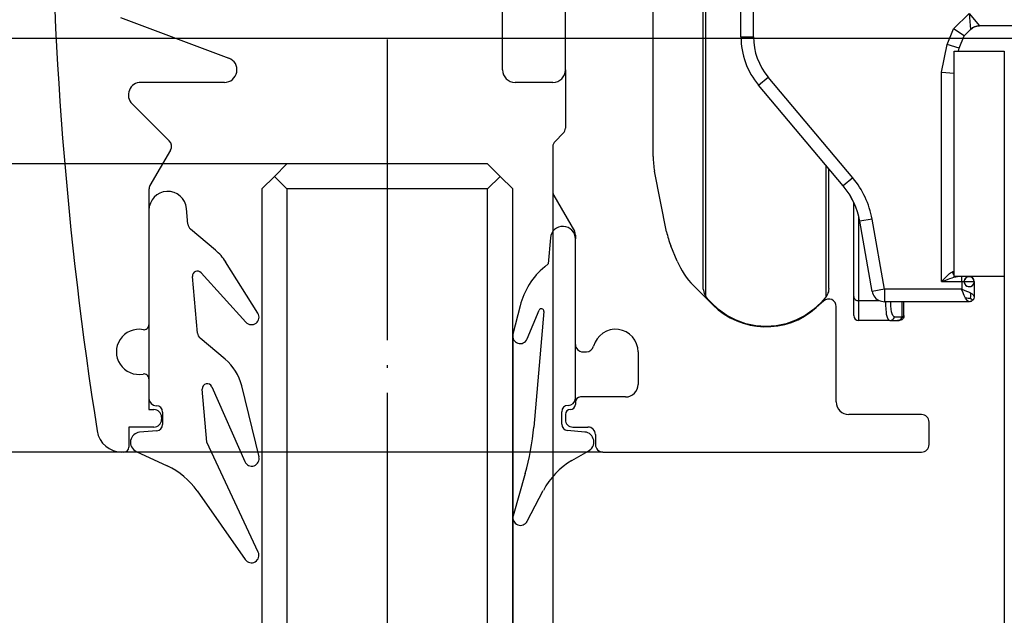
# Model space of a CAD drawing. Units: inches. Extents: x 0 to 584, y -6 to 404.
# Drawn here: x 436 to 475, y 283 to 306 of the extents above; entities that cross this region are included whole.
import ezdxf

# ---------------------------------------------------------------- set-up
doc = ezdxf.new("R2010")
doc.units = ezdxf.units.IN
doc.linetypes.add('DOT_CENTER', pattern=[14, 12, -1, 0, -1])
doc.layers.add('1', color=7, linetype='Continuous')
doc.styles.add('CONVERTER_11', font='txt.shx', dxfattribs={"width": 0.9})
doc.dimstyles.new('ME10_DIM_12', dxfattribs={"dimtxt": 3.5, "dimasz": 3.5, "dimexe": 2, "dimexo": 0, "dimgap": 2, "dimtad": 1, "dimdsep": 46, "dimtxsty": 'CONVERTER_11', "dimsah": 1, "dimcen": 0.09, "dimclrd": 3, "dimclre": 3, "dimclrt": 4, "dimadec": 0, "dimazin": 0, "dimtfac": 1, "dimtdec": 4, "dimtix": 1, "dimtmove": 0, "dimatfit": 3, "dimfxl": 1, "dimtolj": 1, "dimtzin": 0, "dimarcsym": 0})
doc.dimstyles.new('ME10_DIM_13', dxfattribs={"dimtxt": 3.5, "dimasz": 3.5, "dimexe": 2, "dimexo": 0, "dimgap": 2, "dimtad": 1, "dimdsep": 46, "dimtxsty": 'CONVERTER_11', "dimsah": 1, "dimcen": 0.09, "dimclrd": 3, "dimclre": 3, "dimclrt": 4, "dimadec": 0, "dimazin": 0, "dimtfac": 1, "dimtdec": 4, "dimtix": 1, "dimtmove": 0, "dimatfit": 3, "dimfxl": 1, "dimtolj": 1, "dimtzin": 0, "dimarcsym": 0})
doc.dimstyles.new('ME10_DIM_14', dxfattribs={"dimtxt": 3.5, "dimasz": 3.5, "dimexe": 2, "dimexo": 0, "dimgap": 2, "dimtad": 1, "dimdsep": 46, "dimtxsty": 'CONVERTER_11', "dimsah": 1, "dimcen": 0.09, "dimclrd": 3, "dimclre": 3, "dimclrt": 4, "dimadec": 0, "dimazin": 0, "dimtfac": 1, "dimtdec": 4, "dimtix": 1, "dimtmove": 0, "dimatfit": 3, "dimfxl": 1, "dimtolj": 1, "dimtzin": 0, "dimarcsym": 0})
doc.dimstyles.new('ME10_DIM_19', dxfattribs={"dimtxt": 3.5, "dimasz": 3.5, "dimexe": 2, "dimexo": 0, "dimgap": 2, "dimtad": 1, "dimdsep": 46, "dimtxsty": 'CONVERTER_11', "dimsah": 1, "dimcen": 0.09, "dimclrd": 3, "dimclre": 3, "dimclrt": 4, "dimadec": 0, "dimazin": 0, "dimtfac": 1, "dimtdec": 4, "dimtix": 1, "dimtmove": 0, "dimatfit": 3, "dimfxl": 1, "dimtolj": 1, "dimtzin": 0, "dimarcsym": 0})
doc.dimstyles.new('ME10_DIM_20', dxfattribs={"dimtxt": 3.5, "dimasz": 3.5, "dimexe": 2, "dimexo": 0, "dimgap": 2, "dimtad": 1, "dimdsep": 46, "dimtxsty": 'CONVERTER_11', "dimsah": 1, "dimcen": 0.09, "dimclrd": 3, "dimclre": 3, "dimclrt": 4, "dimadec": 0, "dimazin": 0, "dimtfac": 1, "dimtdec": 4, "dimtix": 1, "dimtmove": 0, "dimatfit": 3, "dimfxl": 1, "dimtolj": 1, "dimtzin": 0, "dimarcsym": 0})
doc.dimstyles.new('ME10_DIM_21', dxfattribs={"dimtxt": 3.5, "dimasz": 3.5, "dimexe": 2, "dimexo": 0, "dimgap": 2, "dimtad": 1, "dimdsep": 46, "dimtxsty": 'CONVERTER_11', "dimsah": 1, "dimcen": 0.09, "dimclrd": 3, "dimclre": 3, "dimclrt": 4, "dimadec": 0, "dimazin": 0, "dimtfac": 1, "dimtdec": 4, "dimtix": 1, "dimtmove": 0, "dimatfit": 3, "dimfxl": 1, "dimtolj": 1, "dimtzin": 0, "dimarcsym": 0})

# ---------------------------------------------------------------- blocks, each defined once
blk = doc.blocks.new('10900-2-0206_2_Klemmeinlage-2mm-Rollenwagen__19', base_point=(473.425, 296.209))
at = {"color": 1, "linetype": 'Continuous'}
for p, q in [((473.425, 296.209), (473.425, 305.209)), ((473.425, 305.209), (475.425, 305.209)), ((475.425, 305.209), (475.425, 304.709)), ((475.425, 296.209), (473.425, 296.209))]:
    blk.add_line(p, q, dxfattribs=at)
blk = doc.blocks.new('10900-1-0109_Laufrolle-mit-Lager__24', base_point=(463.425, 294.22))
at = {"color": 1, "linetype": 'Continuous'}
for p, q in [((464.73, 328.951), (464.366, 328.762)), ((465.115, 329.088), (464.73, 328.951)), ((465.516, 329.171), (465.115, 329.088)), ((465.925, 329.199), (465.516, 329.171)), ((466.333, 329.171), (465.925, 329.199)), ((466.734, 329.088), (466.333, 329.171)), ((467.12, 328.951), (466.734, 329.088)), ((467.484, 328.762), (467.12, 328.951)), ((464.366, 328.762), (464.032, 328.526)), ((467.818, 328.526), (467.484, 328.762)), ((463.732, 328.247), (463.572, 328.056)), ((464.032, 328.526), (463.732, 328.247)), ((468.117, 328.247), (467.818, 328.526)), ((468.174, 328.179), (468.117, 328.247)), ((468.226, 328.123), (468.174, 328.179)), ((463.428, 327.752), (463.434, 327.785)), ((463.434, 327.785), (463.44, 327.82)), ((463.44, 327.82), (463.454, 327.862)), ((463.454, 327.862), (463.461, 327.887)), ((463.461, 327.887), (463.482, 327.928)), ((463.482, 327.928), (463.492, 327.949)), ((463.492, 327.949), (463.507, 327.979)), ((463.507, 327.979), (463.525, 328.006)), ((463.572, 328.056), (463.525, 328.006)), ((468.325, 328.006), (468.226, 328.123)), ((468.343, 327.979), (468.325, 328.006)), ((468.388, 327.887), (468.343, 327.979)), ((468.41, 327.82), (468.388, 327.887)), ((468.422, 327.752), (468.41, 327.82)), ((463.425, 327.679), (463.428, 327.752)), ((463.425, 310.405), (463.425, 327.679)), ((468.425, 327.706), (468.422, 327.752)), ((468.425, 321.428), (468.425, 327.706)), ((468.425, 320.709), (468.425, 321.428)), ((463.425, 295.713), (463.425, 310.405)), ((468.425, 300.055), (468.425, 300.514)), ((468.425, 295.739), (468.425, 300.055)), ((463.425, 295.713), (463.428, 295.667)), ((463.428, 295.667), (463.44, 295.599)), ((463.44, 295.599), (463.461, 295.532)), ((468.41, 295.599), (468.396, 295.557)), ((468.415, 295.633), (468.41, 295.599)), ((468.422, 295.667), (468.415, 295.633)), ((468.425, 295.739), (468.422, 295.667)), ((463.461, 295.532), (463.507, 295.44)), ((463.507, 295.44), (463.525, 295.413)), ((463.623, 295.295), (463.525, 295.413)), ((463.675, 295.24), (463.623, 295.295)), ((463.732, 295.172), (463.675, 295.24)), ((468.278, 295.362), (468.117, 295.172)), ((468.325, 295.413), (468.278, 295.362)), ((468.343, 295.44), (468.325, 295.413)), ((468.358, 295.469), (468.343, 295.44)), ((468.367, 295.49), (468.358, 295.469)), ((468.388, 295.532), (468.367, 295.49)), ((468.396, 295.557), (468.388, 295.532)), ((464.032, 294.892), (463.732, 295.172)), ((464.366, 294.656), (464.032, 294.892)), ((467.818, 294.892), (467.484, 294.656)), ((468.117, 295.172), (467.818, 294.892)), ((464.73, 294.468), (464.366, 294.656)), ((465.115, 294.331), (464.73, 294.468)), ((467.12, 294.468), (466.734, 294.331)), ((467.484, 294.656), (467.12, 294.468)), ((465.516, 294.248), (465.115, 294.331)), ((465.925, 294.22), (465.516, 294.248)), ((466.333, 294.248), (465.925, 294.22)), ((466.734, 294.331), (466.333, 294.248))]:
    blk.add_line(p, q, dxfattribs=at)
at = {"color": 124, "linetype": 'Continuous'}
for p, q in [((463.525, 295.413), (463.525, 328.006)), ((468.325, 321.395), (468.325, 328.006)), ((468.325, 320.709), (468.325, 321.395)), ((468.325, 300.07), (468.325, 300.633)), ((468.325, 295.413), (468.325, 300.07))]:
    blk.add_line(p, q, dxfattribs=at)
blk = doc.blocks.new('10900-6-0854_Aushebeschutz-Rollenwagen__26', base_point=(469.425, 294.459))
at = {"color": 1, "linetype": 'Continuous'}
for p, q in [((469.428, 331.082), (469.425, 331.027)), ((469.425, 321.707), (469.425, 331.027)), ((469.434, 331.108), (469.428, 331.082)), ((469.443, 331.133), (469.434, 331.108)), ((469.625, 331.259), (469.443, 331.133)), ((470.702, 331.259), (469.625, 331.259)), ((470.702, 331.259), (470.765, 331.249)), ((470.765, 331.249), (470.824, 331.218)), ((470.824, 331.218), (470.869, 331.169)), ((470.869, 331.169), (470.895, 331.1)), ((470.895, 331.1), (471.056, 330.509)), ((471.056, 330.509), (471.078, 330.412)), ((471.132, 330.177), (471.071, 330.443)), ((471.078, 330.412), (471.106, 330.292)), ((471.106, 330.292), (471.111, 330.27)), ((471.111, 330.27), (471.117, 330.243)), ((471.117, 330.243), (471.139, 330.144)), ((471.357, 329.216), (471.132, 330.177)), ((471.139, 330.144), (471.157, 330.069)), ((471.157, 330.069), (471.174, 329.992)), ((471.174, 329.992), (471.195, 329.904)), ((471.195, 329.904), (471.199, 329.884)), ((471.199, 329.884), (471.215, 329.815)), ((471.215, 329.815), (471.266, 329.598)), ((471.266, 329.598), (471.286, 329.511)), ((471.286, 329.511), (471.309, 329.416)), ((471.309, 329.416), (471.357, 329.216)), ((471.357, 329.216), (471.394, 329.028)), ((471.368, 329.165), (471.357, 329.216)), ((471.394, 329.028), (471.368, 329.165)), ((471.394, 329.028), (471.402, 328.978)), ((471.402, 328.978), (471.407, 328.94)), ((471.407, 328.94), (471.42, 328.798)), ((471.42, 328.798), (471.407, 328.94)), ((471.42, 328.798), (471.421, 328.774)), ((471.425, 328.645), (471.42, 328.798)), ((471.421, 328.774), (471.425, 328.645)), ((471.425, 321.797), (471.425, 328.645)), ((471.425, 326.565), (471.43, 326.429)), ((471.425, 326.565), (471.43, 326.429)), ((471.425, 326.535), (471.425, 326.504)), ((471.43, 326.368), (471.425, 326.504)), ((471.425, 326.29), (471.425, 325.795)), ((471.43, 326.429), (471.452, 326.263)), ((471.452, 326.263), (471.445, 326.232)), ((471.445, 326.232), (471.479, 326.131)), ((471.479, 326.131), (471.499, 326.061)), ((471.499, 326.061), (471.487, 326.032)), ((471.727, 325.315), (471.487, 326.032)), ((471.425, 324.785), (471.425, 325.795)), ((471.727, 325.315), (471.683, 325.458)), ((471.782, 325.073), (471.727, 325.315)), ((469.425, 320.709), (469.425, 321.707)), ((471.425, 320.826), (471.425, 321.797)), ((471.425, 321.118), (471.425, 320.953)), ((471.425, 320.953), (471.454, 320.849)), ((471.425, 320.953), (471.43, 320.869)), ((469.425, 298.16), (469.425, 299.16)), ((469.425, 295.418), (469.425, 298.16)), ((469.425, 294.659), (469.425, 295.418)), ((471.425, 295.022), (471.425, 295.209)), ((471.425, 294.659), (471.425, 295.022)), ((470.857, 294.459), (469.625, 294.459)), ((470.857, 294.459), (470.905, 294.465)), ((470.857, 294.459), (471.164, 294.459)), ((471.164, 294.459), (471.225, 294.459)), ((471.225, 294.459), (471.164, 294.459)), ((471.225, 294.459), (471.316, 294.481)), ((471.316, 294.481), (471.348, 294.502)), ((471.348, 294.502), (471.376, 294.528)), ((471.376, 294.528), (471.392, 294.55)), ((471.414, 294.594), (471.392, 294.55)), ((471.392, 294.55), (471.414, 294.594)), ((471.423, 294.632), (471.414, 294.594)), ((471.414, 294.594), (471.423, 294.632)), ((471.423, 294.632), (471.425, 294.659))]:
    blk.add_line(p, q, dxfattribs=at)
at = {"color": 124, "linetype": 'Continuous'}
for p, q in [((469.625, 321.672), (469.625, 331.259)), ((470.702, 320.804), (470.702, 331.259)), ((470.895, 320.77), (470.895, 331.1)), ((471.357, 320.947), (471.357, 329.216)), ((471.43, 326.429), (471.445, 326.294)), ((471.445, 326.232), (471.43, 326.368)), ((471.445, 326.294), (471.457, 326.165)), ((471.457, 326.165), (471.445, 326.232)), ((471.457, 326.165), (471.479, 326.131)), ((471.471, 326.099), (471.457, 326.165)), ((471.479, 326.131), (471.471, 326.099)), ((471.471, 326.099), (471.487, 326.032)), ((471.487, 326.032), (471.471, 326.099)), ((471.487, 326.032), (471.506, 325.967)), ((471.506, 325.967), (471.487, 326.032)), ((471.542, 325.829), (471.506, 325.967)), ((471.727, 325.253), (471.506, 325.967)), ((471.57, 325.689), (471.542, 325.829)), ((471.588, 325.57), (471.57, 325.689)), ((471.605, 325.405), (471.588, 325.57)), ((471.617, 325.167), (471.605, 325.405)), ((471.625, 324.847), (471.617, 325.167)), ((471.782, 325.073), (471.727, 325.253)), ((471.425, 324.785), (471.472, 324.825)), ((471.472, 324.825), (471.496, 324.833)), ((471.496, 324.833), (471.525, 324.839)), ((471.525, 324.839), (471.567, 324.844)), ((471.567, 324.844), (471.625, 324.847)), ((471.625, 324.709), (471.625, 324.847)), ((471.636, 324.812), (471.625, 324.847)), ((469.625, 320.709), (469.625, 321.672)), ((470.702, 320.709), (470.702, 320.804)), ((470.895, 320.709), (470.895, 320.77)), ((471.357, 320.779), (471.357, 320.947)), ((471.43, 320.869), (471.425, 320.826)), ((469.625, 298.02), (469.625, 298.581)), ((469.625, 295.25), (469.625, 298.02)), ((470.449, 295.25), (469.625, 295.25)), ((469.625, 294.459), (469.625, 295.25)), ((470.703, 295.129), (470.702, 295.209)), ((470.905, 295.046), (470.898, 295.2)), ((471.357, 294.895), (471.357, 295.209)), ((470.704, 295.068), (470.703, 295.129)), ((470.712, 294.909), (470.704, 295.068)), ((470.724, 294.773), (470.712, 294.909)), ((470.917, 294.915), (470.905, 295.046)), ((470.934, 294.807), (470.917, 294.915)), ((470.956, 294.722), (470.934, 294.807)), ((471.357, 294.609), (471.357, 294.895)), ((470.734, 294.704), (470.724, 294.773)), ((470.741, 294.66), (470.734, 294.704)), ((470.763, 294.573), (470.741, 294.66)), ((470.79, 294.51), (470.763, 294.573)), ((470.821, 294.472), (470.79, 294.51)), ((470.857, 294.459), (470.821, 294.472)), ((470.905, 294.465), (470.951, 294.483)), ((470.951, 294.483), (470.98, 294.502)), ((470.983, 294.662), (470.956, 294.722)), ((470.98, 294.502), (471.005, 294.526)), ((471.014, 294.625), (470.983, 294.662)), ((471.005, 294.526), (471.034, 294.567)), ((471.05, 294.612), (471.014, 294.625)), ((471.034, 294.567), (471.05, 294.612)), ((471.05, 294.612), (471.327, 294.61)), ((471.225, 294.459), (471.257, 294.483)), ((471.257, 294.483), (471.286, 294.501)), ((471.286, 294.501), (471.311, 294.524)), ((471.311, 294.524), (471.339, 294.565)), ((471.327, 294.61), (471.357, 294.609)), ((471.339, 294.565), (471.357, 294.609)), ((471.423, 294.632), (471.357, 294.609)), ((471.425, 294.659), (471.423, 294.632))]:
    blk.add_line(p, q, dxfattribs=at)
at = {"color": 1, "linetype": 'Continuous'}
blk.add_arc((469.625, 294.659), 0.2, 180, 270, dxfattribs=at)
at = {"color": 124, "linetype": 'Continuous'}
blk.add_open_spline([(469.425, 295.418), (469.429, 295.395), (469.436, 295.348), (469.484, 295.293), (469.549, 295.257), (469.599, 295.252), (469.625, 295.25)], degree=3, knots=[0, 0, 0, 0, 0.069771, 0.1388385, 0.2118525, 0.2878387, 0.2878387, 0.2878387, 0.2878387], dxfattribs=at)
blk = doc.blocks.new('10900-1-0106_Laufrolle-Baugruppe__27', base_point=(462.125, 294.22))
for name, p in [('10900-6-0854_Aushebeschutz-Rollenwagen__26', (469.425, 294.459)), ('10900-1-0109_Laufrolle-mit-Lager__24', (463.425, 294.22))]:
    blk.add_blockref(name, p)
blk = doc.blocks.new('10900-6-0852_Grundkoerper-Rollenwagen__29', base_point=(464.925, 295.209))
at = {"color": 1, "linetype": 'Continuous'}
for p, q in [((464.925, 305.777), (464.925, 315.209)), ((474.335, 306.2), (474.235, 306.168)), ((474.235, 306.168), (474.335, 306.2)), ((474.432, 306.209), (474.335, 306.2)), ((474.335, 306.2), (474.432, 306.209)), ((474.335, 306.2), (474.432, 306.209)), ((474.335, 306.2), (474.432, 306.209)), ((480.97, 306.209), (474.432, 306.209)), ((473.825, 305.809), (473.401, 306.093)), ((473.625, 305.327), (473.825, 305.809)), ((473.625, 305.327), (473.825, 305.809)), ((473.825, 305.809), (474.078, 306.063)), ((474.159, 306.128), (474.078, 306.063)), ((474.078, 306.063), (474.159, 306.128)), ((474.078, 306.063), (474.159, 306.128)), ((474.235, 306.168), (474.159, 306.128)), ((474.159, 306.128), (474.235, 306.168)), ((473.602, 305.209), (473.625, 305.327)), ((473.602, 305.209), (473.625, 305.327)), ((469.003, 299.825), (465.627, 303.849)), ((469.05, 299.767), (469.003, 299.825)), ((470.152, 295.623), (469.659, 298.418)), ((473.493, 296.202), (473.557, 296.209)), ((474.225, 296.009), (474.225, 295.409)), ((470.473, 295.24), (470.644, 295.209)), ((474.025, 295.209), (470.644, 295.209)), ((474.025, 295.209), (474.003, 295.213)), ((474.064, 295.213), (474.025, 295.209)), ((474.095, 295.222), (474.064, 295.213)), ((474.095, 295.222), (474.115, 295.231)), ((474.115, 295.231), (474.095, 295.222)), ((474.115, 295.231), (474.134, 295.242)), ((474.134, 295.242), (474.115, 295.231)), ((474.115, 295.231), (474.134, 295.242)), ((474.166, 295.268), (474.134, 295.242)), ((474.191, 295.298), (474.166, 295.268)), ((474.214, 295.344), (474.191, 295.298)), ((474.214, 295.344), (474.191, 295.298)), ((474.191, 295.298), (474.206, 295.324)), ((474.224, 295.387), (474.214, 295.344)), ((474.225, 295.409), (474.224, 295.387))]:
    blk.add_line(p, q, dxfattribs=at)
at = {"color": 124, "linetype": 'Continuous'}
for p, q in [((465.425, 305.777), (465.425, 315.209)), ((473.401, 306.093), (474.018, 306.709)), ((474.018, 306.709), (474.078, 306.063)), ((474.018, 306.709), (474.432, 306.209)), ((473.144, 305.472), (473.401, 306.093)), ((464.925, 305.777), (465.425, 305.777)), ((472.925, 304.37), (473.144, 305.472)), ((473.625, 305.327), (473.144, 305.472)), ((472.925, 304.37), (473.425, 304.321)), ((472.925, 296.009), (472.925, 304.37)), ((465.627, 303.849), (466.01, 304.17)), ((469.386, 300.147), (466.01, 304.17)), ((469.386, 300.147), (469.003, 299.825)), ((470.152, 298.505), (469.659, 298.418)), ((470.644, 295.709), (470.152, 298.505)), ((473.278, 296.358), (473.307, 296.38)), ((473.307, 296.38), (473.331, 296.394)), ((473.331, 296.394), (473.377, 296.409)), ((473.389, 296.336), (473.377, 296.409)), ((473.377, 296.409), (473.425, 296.409)), ((472.925, 296.009), (473.045, 296.136)), ((472.925, 296.009), (473.093, 296.072)), ((472.925, 296.009), (473.725, 296.009)), ((473.045, 296.136), (473.095, 296.187)), ((473.093, 296.072), (473.189, 296.108)), ((473.095, 296.187), (473.163, 296.256)), ((473.163, 296.256), (473.244, 296.331)), ((473.189, 296.108), (473.259, 296.133)), ((473.244, 296.331), (473.278, 296.358)), ((473.259, 296.133), (473.345, 296.161)), ((473.345, 296.161), (473.419, 296.184)), ((473.406, 296.3), (473.389, 296.336)), ((473.425, 296.274), (473.406, 296.3)), ((473.419, 296.184), (473.471, 296.197)), ((473.471, 296.197), (473.493, 296.202)), ((473.725, 296.009), (473.725, 296.209)), ((473.725, 296.009), (474.225, 296.009)), ((473.725, 296.009), (473.725, 295.709)), ((470.644, 295.709), (470.152, 295.623)), ((473.725, 295.709), (470.644, 295.709)), ((470.644, 295.709), (470.644, 295.209)), ((473.725, 295.709), (473.822, 295.672)), ((473.736, 295.68), (473.725, 295.709)), ((473.78, 295.566), (473.736, 295.68)), ((473.822, 295.672), (473.916, 295.634)), ((473.916, 295.634), (474.003, 295.597)), ((474.003, 295.597), (474.078, 295.559)), ((473.8, 295.518), (473.78, 295.566)), ((473.825, 295.459), (473.8, 295.518)), ((473.837, 295.432), (473.825, 295.459)), ((473.875, 295.356), (473.837, 295.432)), ((473.936, 295.347), (473.875, 295.356)), ((473.958, 295.24), (473.875, 295.356)), ((473.987, 295.342), (473.936, 295.347)), ((474.003, 295.213), (473.958, 295.24)), ((474.036, 295.344), (473.987, 295.342)), ((474.083, 295.351), (474.036, 295.344)), ((474.078, 295.559), (474.111, 295.541)), ((474.088, 295.498), (474.078, 295.559)), ((474.083, 295.351), (474.09, 295.399)), ((474.083, 295.351), (474.166, 295.268)), ((474.092, 295.447), (474.088, 295.498)), ((474.09, 295.399), (474.092, 295.447)), ((474.111, 295.541), (474.141, 295.522)), ((474.141, 295.522), (474.187, 295.484)), ((474.187, 295.484), (474.225, 295.409))]:
    blk.add_line(p, q, dxfattribs=at)
at = {"color": 1, "linetype": 'Continuous'}
for points in [[(474.06, 296.206, 1), (473.99, 295.812, 1)], [(474.214, 296.074, 1), (473.836, 295.944, 1)]]:
    blk.add_lwpolyline(points, format="xyb", close=True, dxfattribs=at)
for centre, radius, start, end in [((467.925, 305.777), 3, 180, 220), ((466.705, 297.897), 3, 10, 40), ((466.705, 297.897), 3, 25.7161, 31.5805), ((474.025, 296.009), 0.2, 0, 90), ((474.025, 296.009), 0.2, 56.8098, 69.4473), ((474.025, 296.009), 0.2, 44.2313, 56.8598), ((474.025, 296.009), 0.2, 31.5711, 44.2033), ((474.025, 296.009), 0.2, 25.3121, 31.6204), ((470.644, 295.709), 0.5, 189.9998, 250.0002)]:
    blk.add_arc(centre, radius, start, end, dxfattribs=at)
at = {"color": 124, "linetype": 'Continuous'}
for centre, radius, start, end in [((467.925, 305.777), 2.5, 180, 220), ((466.705, 297.897), 3.5, 10, 40)]:
    blk.add_arc(centre, radius, start, end, dxfattribs=at)
blk = doc.blocks.new('10900-1-0100_1__30', base_point=(462.125, 294.22))
for name, p in [('10900-1-0106_Laufrolle-Baugruppe__27', (462.125, 294.22)), ('10900-6-0852_Grundkoerper-Rollenwagen__29', (464.925, 295.209)), ('10900-2-0206_2_Klemmeinlage-2mm-Rollenwagen__19', (473.425, 296.209))]:
    blk.add_blockref(name, p)
blk = doc.blocks.new('10900-EP-01_92_Dichtung-Festfeld-schmal__43', base_point=(455.825, 286.288))
at = {"color": 1, "linetype": 'Continuous'}
for p, q in [((457.327, 297.757), (457.236, 296.717)), ((458.325, 291.363), (458.325, 297.713)), ((457.236, 296.717), (457.101, 296.604)), ((456.122, 295.044), (455.834, 293.911)), ((456.402, 293.722), (456.878, 294.87)), ((457.07, 294.823), (456.667, 290.21)), ((457.781, 290.32), (457.781, 290.82)), ((458.697, 290.011), (458.009, 290.071)), ((458.189, 288.874), (458.831, 289.25)), ((456.325, 288.352), (455.847, 286.67)), ((456.402, 286.449), (457.047, 287.679))]:
    blk.add_line(p, q, dxfattribs=at)
for centre, radius, start, end in [((457.825, 297.713), 0.5, 0, 175), ((459.029, 294.306), 3, 130, 165.7502), ((456.97, 294.831), 0.1, 355, 157.4576), ((456.125, 293.837), 0.3, 165.7502, 337.4576), ((458.031, 291.363), 0.294, 270, 0), ((458.031, 290.82), 0.25, 90, 180), ((446.705, 291.082), 10, 344.1577, 355), ((458.031, 290.32), 0.25, 180, 265), ((458.662, 289.612), 0.4, 295, 85), ((459.704, 286.285), 3, 120.3121, 152.3121), ((456.136, 286.588), 0.3, 164.1577, 332.3121)]:
    blk.add_arc(centre, radius, start, end, dxfattribs=at)
blk = doc.blocks.new('10900-EP-01_91_Dichtung-Festfeld-breit__44', base_point=(440.588, 284.796))
at = {"color": 1, "linetype": 'Continuous'}
for p, q in [((441.325, 298.86), (441.325, 294.291)), ((442.876, 298.304), (442.822, 298.926)), ((443.975, 297.268), (442.982, 298.1)), ((445.666, 294.754), (444.383, 296.798)), ((443.407, 296.366), (445.189, 294.393)), ((443.257, 293.957), (443.059, 296.214)), ((441.325, 294.291), (441.325, 292.128)), ((444.364, 292.913), (443.363, 293.753)), ((441.325, 292.128), (441.325, 291.352)), ((443.637, 289.608), (443.452, 291.72)), ((443.835, 291.817), (445.146, 288.831)), ((445.712, 289.023), (445.022, 291.855)), ((441.868, 290.809), (441.868, 290.309)), ((441.64, 290.06), (440.953, 290)), ((445.682, 285.223), (443.637, 289.608)), ((440.818, 289.239), (442.057, 288.661)), ((443.247, 287.663), (445.164, 284.924))]:
    blk.add_line(p, q, dxfattribs=at)
for centre, radius, start, end in [((442.075, 298.86), 0.75, 5, 180), ((443.175, 298.33), 0.3, 185, 230), ((442.689, 295.736), 2, 32.1, 50), ((443.258, 296.232), 0.2, 42.1, 185), ((445.412, 294.594), 0.3, 222.1, 32.1), ((443.556, 293.983), 0.3, 185, 230), ((443.078, 291.381), 2, 13.7, 50), ((443.652, 291.737), 0.2, 23.7, 185), ((441.618, 291.352), 0.294, 180, 270), ((441.618, 290.809), 0.25, 0, 90), ((441.618, 290.309), 0.25, 275, 0), ((440.988, 289.601), 0.4, 95, 245), ((445.42, 288.952), 0.3, 203.7, 13.7), ((440.789, 285.942), 3, 35, 65), ((445.41, 285.096), 0.3, 215, 25)]:
    blk.add_arc(centre, radius, start, end, dxfattribs=at)
blk = doc.blocks.new('10900-EP-01_24_Laufschiene-Schnitt__46', base_point=(457.425, 289.209))
at = {"color": 1, "linetype": 'Continuous'}
for p, q in [((461.425, 300.998), (461.425, 306.959)), ((457.925, 304.459), (457.925, 302.138)), ((457.837, 301.926), (457.513, 301.602)), ((457.425, 301.39), (457.425, 299.59)), ((461.962, 298.003), (461.482, 300.413)), ((457.465, 299.44), (458.285, 298.02)), ((458.325, 297.87), (458.325, 297.713)), ((462.386, 296.829), (462.133, 297.44)), ((463.804, 295.088), (463.036, 295.855)), ((468.225, 295.242), (467.925, 294.973)), ((468.725, 291.209), (468.725, 295.018)), ((458.625, 293.209), (458.763, 293.209)), ((460.825, 293.209), (460.825, 291.909)), ((460.325, 291.409), (458.525, 291.409)), ((458.325, 291.209), (458.325, 291.109)), ((457.925, 290.709), (457.925, 290.509)), ((472.125, 290.709), (469.225, 290.709)), ((458.225, 290.209), (458.825, 290.209)), ((472.425, 289.509), (472.425, 290.409)), ((459.125, 289.909), (459.125, 289.509)), ((459.425, 289.209), (472.125, 289.209))]:
    blk.add_line(p, q, dxfattribs=at)
for centre, radius, start, end in [((457.625, 302.138), 0.3, 315, 0), ((457.725, 301.39), 0.3, 135, 180), ((464.425, 300.998), 3, 180, 191.25), ((457.725, 299.59), 0.3, 180, 210), ((458.025, 297.87), 0.3, 0, 30), ((464.904, 298.588), 3, 191.25, 202.5), ((465.157, 297.977), 3, 202.5, 225), ((468.425, 295.018), 0.3, 0, 131.8103), ((465.925, 297.209), 3, 225, 311.8103), ((459.925, 293.209), 0.9, 0, 165.5225), ((458.625, 293.509), 0.3, 180, 270), ((458.763, 293.509), 0.3, 270, 345.5225), ((460.325, 291.909), 0.5, 270, 0), ((458.525, 291.209), 0.2, 90, 180), ((458.125, 290.709), 0.2, 90, 180), ((458.125, 291.109), 0.2, 270, 0), ((469.225, 291.209), 0.5, 180, 270), ((458.225, 290.509), 0.3, 180, 270), ((472.125, 290.409), 0.3, 0, 90), ((458.825, 289.909), 0.3, 0, 90), ((459.425, 289.509), 0.3, 180, 270), ((472.125, 289.509), 0.3, 270, 0)]:
    blk.add_arc(centre, radius, start, end, dxfattribs=at)
blk = doc.blocks.new('10900-EP-01_25_Festfeld-1-Fluegel__48', base_point=(437.425, 289.209))
at = {"color": 1, "linetype": 'Continuous'}
for p, q in [((457.925, 304.459), (457.925, 310.309)), ((455.425, 304.459), (455.425, 307.459)), ((440.195, 306.545), (444.51, 304.928)), ((444.334, 303.959), (441.006, 303.959)), ((457.425, 303.959), (455.925, 303.959)), ((440.653, 303.106), (442.137, 301.621)), ((442.185, 301.259), (441.365, 299.84)), ((441.325, 299.69), (441.325, 298.861)), ((441.325, 298.861), (441.325, 294.291)), ((441.325, 292.128), (441.325, 291.352)), ((441.325, 291.352), (441.325, 290.909)), ((441.325, 290.909), (441.525, 290.909)), ((441.825, 290.609), (441.825, 290.509)), ((440.525, 290.209), (440.525, 289.409)), ((441.525, 290.209), (440.525, 290.209)), ((440.325, 289.209), (440.25, 289.209))]:
    blk.add_line(p, q, dxfattribs=at)
for centre, radius, start, end in [((587.425, 313.459), 150, 171.02287, 188.97713), ((444.334, 304.459), 0.5, 270, 69.444), ((455.925, 304.459), 0.5, 180, 270), ((457.425, 304.459), 0.5, 270, 0), ((441.006, 303.459), 0.5, 90, 225), ((441.925, 301.409), 0.3, 330, 45), ((441.625, 299.69), 0.3, 150, 180), ((440.925, 293.209), 0.9, 79.5243, 280.4757), ((441.125, 294.291), 0.2, 259.5243, 0), ((441.125, 292.128), 0.2, 0, 100.4757), ((441.525, 290.609), 0.3, 0, 90), ((441.525, 290.509), 0.3, 270, 0), ((440.25, 290.209), 1, 188.9771, 270), ((440.325, 289.409), 0.2, 270, 0)]:
    blk.add_arc(centre, radius, start, end, dxfattribs=at)
blk = doc.blocks.new('10900-EP-01_46_Fluegel-Glas-Festfeld__49', base_point=(445.825, 198.209))
at = {"color": 1, "linetype": 'Continuous'}
for p, q in [((446.825, 300.709), (446.325, 300.209)), ((454.825, 300.709), (446.825, 300.709)), ((455.325, 300.209), (454.825, 300.709)), ((446.325, 300.209), (445.825, 299.709)), ((446.825, 299.709), (446.325, 300.209)), ((455.325, 300.209), (454.825, 299.709)), ((455.825, 299.709), (455.325, 300.209)), ((445.825, 299.709), (445.825, 256.015)), ((446.825, 299.709), (446.825, 256.015)), ((454.825, 299.709), (446.825, 299.709)), ((454.825, 256.015), (454.825, 299.709)), ((455.825, 293.832), (455.825, 299.709)), ((455.825, 256.015), (455.825, 293.832))]:
    blk.add_line(p, q, dxfattribs=at)
at = {"layer": '1', "color": 3, "linetype": 'DOT_CENTER'}
blk.add_line((450.825, 305.672), (450.825, 192.797), dxfattribs=at)
blk = doc.blocks.new('10900-EP-01__53', base_point=(431.425, 172.209))
for name, p in [('10900-EP-01_24_Laufschiene-Schnitt__46', (457.425, 289.209)), ('10900-EP-01_25_Festfeld-1-Fluegel__48', (437.425, 289.209)), ('10900-1-0100_1__30', (462.125, 294.22)), ('10900-EP-01_46_Fluegel-Glas-Festfeld__49', (445.825, 198.209)), ('10900-EP-01_91_Dichtung-Festfeld-breit__44', (440.588, 284.796)), ('10900-EP-01_92_Dichtung-Festfeld-schmal__43', (455.825, 286.288))]:
    blk.add_blockref(name, p)
blk = doc.blocks.new('*D238')
at = {"layer": '1', "color": 3, "linetype": 'Continuous'}
for p, q in [((431.425, 339.209), (416.565, 339.209)), ((418.565, 339.209), (418.565, 289.209)), ((459.425, 289.209), (416.565, 289.209))]:
    blk.add_line(p, q, dxfattribs=at)
at = {"layer": '1', "color": 3}
for points in [[(419.025, 335.709), (418.104, 335.709), (418.565, 339.209)], [(418.104, 292.709), (419.025, 292.709), (418.565, 289.209)]]:
    blk.add_solid(points, dxfattribs=at)
at = {"layer": '1', "color": 4, "insert": (416.565, 311.584), "char_height": 3.5, "attachment_point": 7, "rotation": 90, "line_spacing_factor": 0.60024, "style": 'CONVERTER_11'}
blk.add_mtext('50', dxfattribs=at)
blk = doc.blocks.new('*D239')
at = {"layer": '1', "color": 3, "linetype": 'Continuous'}
for p, q in [((408.558, 313.762), (408.558, 305.709)), ((476.425, 305.709), (406.558, 305.709)), ((408.558, 305.709), (408.558, 300.709)), ((446.825, 300.709), (406.558, 300.709)), ((408.558, 300.709), (408.558, 293.709))]:
    blk.add_line(p, q, dxfattribs=at)
at = {"layer": '1', "color": 3}
for points in [[(408.098, 309.209), (409.019, 309.209), (408.558, 305.709)], [(409.019, 297.209), (408.098, 297.209), (408.558, 300.709)]]:
    blk.add_solid(points, dxfattribs=at)
at = {"layer": '1', "color": 4, "insert": (406.558, 311.662), "char_height": 3.5, "attachment_point": 7, "rotation": 90, "line_spacing_factor": 0.60024, "style": 'CONVERTER_11'}
blk.add_mtext('5', dxfattribs=at)
blk = doc.blocks.new('*D240')
at = {"layer": '1', "color": 3, "linetype": 'Continuous'}
for p, q in [((446.825, 300.709), (406.558, 300.709)), ((408.558, 300.709), (408.558, 283.989)), ((408.558, 272.385), (408.558, 198.209)), ((442.325, 198.209), (406.558, 198.209))]:
    blk.add_line(p, q, dxfattribs=at)
at = {"layer": '1', "color": 3}
for points in [[(409.019, 297.209), (408.098, 297.209), (408.558, 300.709)], [(408.098, 201.709), (409.019, 201.709), (408.558, 198.209)]]:
    blk.add_solid(points, dxfattribs=at)
at = {"layer": '1', "color": 4, "insert": (406.558, 251.262), "char_height": 3.5, "attachment_point": 7, "rotation": 90, "line_spacing_factor": 0.60024, "style": 'CONVERTER_11'}
blk.add_mtext('FH-7', dxfattribs=at)
blk = doc.blocks.new('*D245')
at = {"layer": '1', "color": 3, "linetype": 'Continuous'}
for p, q in [((475.425, 304.709), (475.425, 259.889)), ((457.425, 299.59), (457.425, 259.889)), ((457.425, 261.889), (475.425, 261.889))]:
    blk.add_line(p, q, dxfattribs=at)
at = {"layer": '1', "color": 3}
for points in [[(460.925, 262.35), (460.925, 261.428), (457.425, 261.889)], [(471.925, 261.428), (471.925, 262.35), (475.425, 261.889)]]:
    blk.add_solid(points, dxfattribs=at)
at = {"layer": '1', "color": 4, "insert": (464.325, 263.889), "char_height": 3.5, "attachment_point": 7, "rotation": 0.0001, "line_spacing_factor": 0.60024, "style": 'CONVERTER_11'}
blk.add_mtext('18', dxfattribs=at)
blk = doc.blocks.new('*D246')
at = {"layer": '1', "color": 3, "linetype": 'Continuous'}
for p, q in [((445.825, 299.709), (445.825, 272.974)), ((455.825, 293.832), (455.825, 272.974)), ((445.825, 274.974), (400.979, 274.974)), ((455.825, 274.974), (445.825, 274.974))]:
    blk.add_line(p, q, dxfattribs=at)
at = {"layer": '1', "color": 3}
for points in [[(449.325, 275.434), (449.325, 274.513), (445.825, 274.974)], [(452.325, 274.513), (452.325, 275.434), (455.825, 274.974)]]:
    blk.add_solid(points, dxfattribs=at)
at = {"layer": '1', "color": 4, "char_height": 3.5, "attachment_point": 7, "rotation": 0.0001, "line_spacing_factor": 0.60024, "style": 'CONVERTER_11'}
for s, insert in [('8/10/12', (412.266, 282.574)), ('8,76/10,76/12,76', (400.979, 277.324))]:
    blk.add_mtext(s, dxfattribs=dict(at, insert=insert))
blk = doc.blocks.new('*D247')
at = {"layer": '1', "color": 3, "linetype": 'Continuous'}
for p, q in [((457.425, 299.59), (457.425, 237.113)), ((465.425, 212.209), (465.425, 241.113)), ((450.425, 239.113), (457.425, 239.113)), ((457.425, 239.113), (465.425, 239.113)), ((465.425, 239.113), (472.425, 239.113))]:
    blk.add_line(p, q, dxfattribs=at)
at = {"layer": '1', "color": 3}
for points in [[(453.925, 238.652), (453.925, 239.574), (457.425, 239.113)], [(468.925, 239.574), (468.925, 238.652), (465.425, 239.113)]]:
    blk.add_solid(points, dxfattribs=at)
at = {"layer": '1', "color": 4, "insert": (460.375, 241.113), "char_height": 3.5, "attachment_point": 7, "rotation": 0.0001, "line_spacing_factor": 0.60024, "style": 'CONVERTER_11'}
blk.add_mtext('8', dxfattribs=at)
blk = doc.blocks.new('003-03_Deckenbefestigung-Festfeld-Schnitt-Glasfluegel', base_point=(554.925, 1319.709))
blk.add_blockref('10900-EP-01__53', (431.425, 172.209))
at = {"layer": '1'}
for base, p1, p2, dimstyle, picture, middle in [((418.565, 339.209), (459.425, 289.209), (431.425, 339.209), 'ME10_DIM_12', '*D238', (414.815, 314.209)), ((408.558, 305.709), (446.825, 300.709), (476.425, 305.709), 'ME10_DIM_13', '*D239', (404.808, 312.712))]:
    dim = blk.add_linear_dim(base=base, p1=p1, p2=p2, angle=90, dimstyle=dimstyle, dxfattribs=at)
    dim.commit()
    dim.dimension.update_dxf_attribs({"geometry": picture, "text_midpoint": middle, "text_rotation": 90})
for base, p1, dimstyle, picture, middle in [((457.425, 261.889), (475.425, 304.709), 'ME10_DIM_19', '*D245', (466.425, 265.639)), ((457.425, 239.113), (465.425, 212.209), 'ME10_DIM_21', '*D247', (461.425, 242.863))]:
    dim = blk.add_linear_dim(base=base, p1=p1, p2=(457.425, 299.59), dimstyle=dimstyle, dxfattribs=at)
    dim.commit()
    dim.dimension.update_dxf_attribs({"geometry": picture, "text_midpoint": middle, "text_rotation": 0.0001})
dim = blk.add_linear_dim(base=(408.558, 300.709), p1=(442.325, 198.209), p2=(446.825, 300.709), angle=90, text='FH-7', dimstyle='ME10_DIM_14', dxfattribs=at)
dim.commit()
dim.dimension.update_dxf_attribs({"geometry": '*D240', "text_midpoint": (404.808, 257.212), "text_rotation": 90})
dim = blk.add_linear_dim(base=(455.825, 274.974), p1=(445.825, 299.709), p2=(455.825, 293.832), text='8/10/12\\S^  8,76/10,76/12,76;', dimstyle='ME10_DIM_20', dxfattribs=at)
dim.commit()
dim.dimension.update_dxf_attribs({"geometry": '*D246', "text_midpoint": (421.016, 281.524), "text_rotation": 0.0001})

msp = doc.modelspace()

# ---------------------------------------------------------------- block references
msp.add_blockref('003-03_Deckenbefestigung-Festfeld-Schnitt-Glasfluegel', (554.925, 1319.709))

doc.saveas('drawing.dxf')
